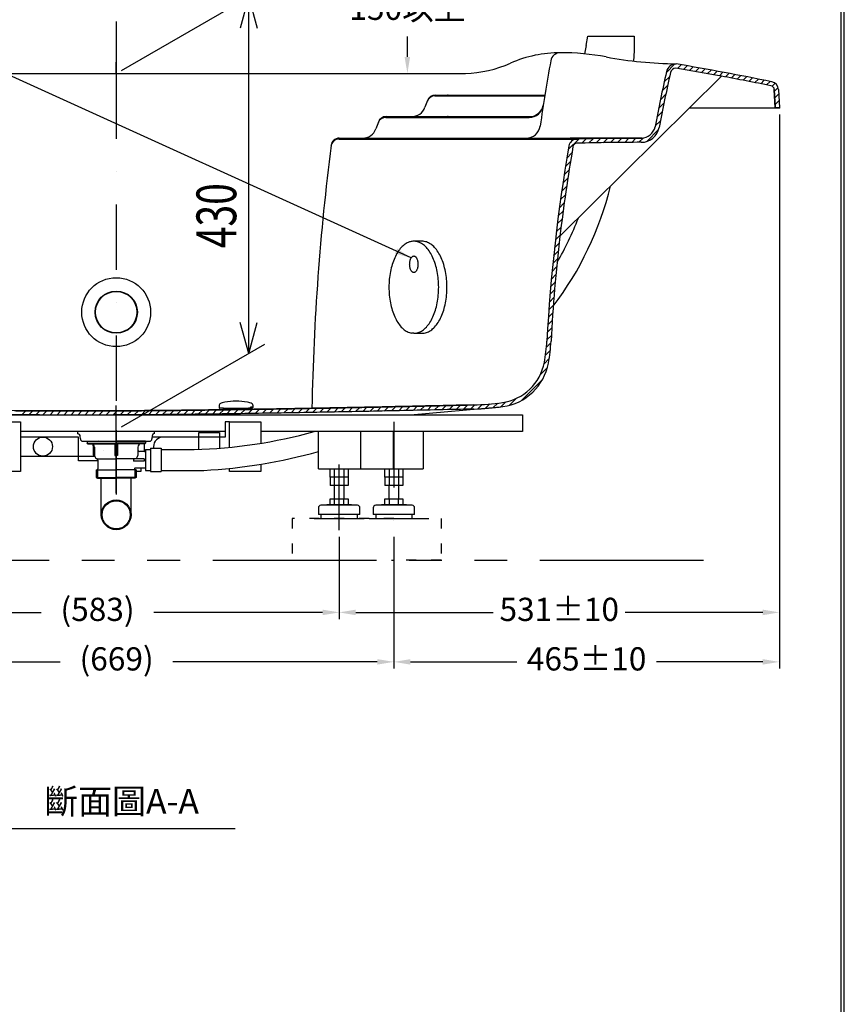
# Model space of a CAD drawing. Units: millimetres. Extents: x 17502 to 26205, y 2379 to 9267.
# Drawn here: x 21307 to 22302, y 4163 to 5351 of the extents above; entities that cross this region are included whole.
import ezdxf

# ---------------------------------------------------------------- set-up
doc = ezdxf.new("R2010")
doc.units = ezdxf.units.MM
for name, pattern in [('ACAD_ISO03W100', [30, 12, -18]), ('DASHDOT', [157.895375, 78.947688, -39.473844, 0, -39.473844]), ('DASHED', [118.421531, 78.947688, -39.473844]), ('DIVIDE', [197.369219, 78.947688, -39.473844, 0, -39.473844, 0, -39.473844]), ('PHANTOM', [394.738438, 197.369219, -39.473844, 39.473844, -39.473844, 39.473844, -39.473844])]:
    doc.linetypes.add(name, pattern=pattern)
doc.layers.add('1', color=7, linetype='Continuous')
doc.dimstyles.new('小', dxfattribs={"dimscale": 8, "dimtxt": 3.5, "dimasz": 2.5, "dimexe": 1, "dimexo": 1, "dimgap": 1.5, "dimtad": 0, "dimtih": 1, "dimtoh": 1, "dimdsep": 46, "dimtxsty": 'Standard', "dimcen": 0, "dimclrd": 256, "dimclre": 256, "dimclrt": 2, "dimadec": 0, "dimazin": 2, "dimtp": 0.1, "dimtm": 0.1, "dimtfac": 0.71, "dimtix": 1, "dimtmove": 2, "dimatfit": 0, "dimfxl": 1, "dimlwd": -1, "dimlwe": -1, "dimarcsym": 0})

# ---------------------------------------------------------------- blocks, each defined once
blk = doc.blocks.new('*D9')
at = {"layer": '1', "color": 7}
for p, q in [((5024.7, 1266), (5197.4, 1365.7)), ((5178, 1354.5), (5167.8, 1317)), ((5178, 924.5), (5178, 1354.5)), ((5178, 1354.5), (5188.1, 1317)), ((5178, 924.5), (5167.8, 962)), ((5178, 924.5), (5188.1, 962)), ((5024.7, 836), (5197.4, 935.7))]:
    blk.add_line(p, q, dxfattribs=at)
at = {"layer": '1', "color": 7, "width": 0.72}
blk.add_text('430', height=48, rotation=90, dxfattribs=at).set_placement((5163, 1051.5))
blk = doc.blocks.new('*D57')
for p, q in [((21692.7, 4727), (21692.7, 4627.7)), ((21109.7, 4725.5), (21109.7, 4627.7)), ((21129.7, 4635.7), (21333.2, 4635.7)), ((21672.7, 4635.7), (21469.2, 4635.7))]:
    blk.add_line(p, q)
for points in [[(21129.7, 4639), (21129.7, 4632.3), (21109.7, 4635.7)], [(21672.7, 4639), (21672.7, 4632.3), (21692.7, 4635.7)]]:
    blk.add_solid(points)
at = {"layer": 'Defpoints', "color": 0}
for p in [(21109.7, 4733.5), (21692.7, 4735), (21692.7, 4635.7)]:
    blk.add_point(p, dxfattribs=at)
at = {"color": 2, "insert": (21401.2, 4635.7), "char_height": 28, "attachment_point": 5}
blk.add_mtext('(583)', dxfattribs=at)
blk = doc.blocks.new('*D58')
for p, q in [((22223.7, 5236.2), (22223.7, 4627.7)), ((21692.7, 4727), (21692.7, 4627.7)), ((21712.7, 4635.7), (21878.6, 4635.7)), ((22203.7, 4635.7), (22037.9, 4635.7))]:
    blk.add_line(p, q)
for points in [[(21712.7, 4639), (21712.7, 4632.3), (21692.7, 4635.7)], [(22203.7, 4639), (22203.7, 4632.3), (22223.7, 4635.7)]]:
    blk.add_solid(points)
at = {"layer": 'Defpoints', "color": 0}
for p in [(22223.7, 5244.2), (21692.7, 4735), (22223.7, 4635.7)]:
    blk.add_point(p, dxfattribs=at)
at = {"color": 2, "insert": (21958.2, 4635.7), "char_height": 28, "attachment_point": 5}
blk.add_mtext('531%%p10', dxfattribs=at)
blk = doc.blocks.new('*D59')
for p, q in [((22223.7, 5236.2), (22223.7, 4568)), ((21758.7, 4727), (21758.7, 4568)), ((21778.7, 4576), (21906.9, 4576)), ((22203.7, 4576), (22075.6, 4576))]:
    blk.add_line(p, q)
for points in [[(21778.7, 4579.3), (21778.7, 4572.7), (21758.7, 4576)], [(22203.7, 4579.3), (22203.7, 4572.7), (22223.7, 4576)]]:
    blk.add_solid(points)
at = {"layer": 'Defpoints', "color": 0}
for p in [(22223.7, 5244.2), (21758.7, 4735), (22223.7, 4576)]:
    blk.add_point(p, dxfattribs=at)
at = {"color": 2, "insert": (21991.2, 4576), "char_height": 28, "attachment_point": 5}
blk.add_mtext('465%%p10', dxfattribs=at)
blk = doc.blocks.new('*D60')
for p, q in [((21758.7, 4727), (21758.7, 4568)), ((21089.7, 4724.2), (21089.7, 4568)), ((21109.7, 4576), (21356.2, 4576)), ((21738.7, 4576), (21492.2, 4576))]:
    blk.add_line(p, q)
for points in [[(21109.7, 4579.3), (21109.7, 4572.7), (21089.7, 4576)], [(21738.7, 4579.3), (21738.7, 4572.7), (21758.7, 4576)]]:
    blk.add_solid(points)
at = {"layer": 'Defpoints', "color": 0}
for p in [(21089.7, 4732.2), (21758.7, 4735), (21089.7, 4576)]:
    blk.add_point(p, dxfattribs=at)
at = {"color": 2, "insert": (21424.2, 4576), "char_height": 28, "attachment_point": 5}
blk.add_mtext('(669)', dxfattribs=at)
blk = doc.blocks.new('*D62')
for p, q in [((21689.2, 5435.7), (21783, 5435.7)), ((21775, 5415.7), (21775, 5391.1)), ((21775, 5305.7), (21775, 5330.3)), ((21642.3, 5285.7), (21783, 5285.7))]:
    blk.add_line(p, q)
for points in [[(21771.6, 5415.7), (21778.3, 5415.7), (21775, 5435.7)], [(21771.6, 5305.7), (21778.3, 5305.7), (21775, 5285.7)]]:
    blk.add_solid(points)
at = {"layer": 'Defpoints', "color": 0}
for p in [(21681.2, 5435.7), (21775, 5435.7), (21634.3, 5285.7)]:
    blk.add_point(p, dxfattribs=at)
at = {"color": 2, "insert": (21775, 5360.7), "char_height": 28, "attachment_point": 5}
blk.add_mtext('150以上', dxfattribs=at)

msp = doc.modelspace()

# ---------------------------------------------------------------- linework, layer by layer
at = {"color": 1}
for p, q in [((21423.717, 4779.667), (21423.717, 4825.355)), ((21405.76, 4798.445), (21441.672, 4798.445))]:
    msp.add_line(p, q, dxfattribs=at)
for p, q in [((21405.76, 4753.401), (21405.76, 4798.445)), ((21441.672, 4753.401), (21441.672, 4798.445))]:
    msp.add_line(p, q)
at = {"lineweight": 30}
msp.add_lwpolyline([(17502.159, 2378.569), (22302.067, 2378.569), (22302.067, 9266.633), (17502.159, 9266.633)], close=True, dxfattribs=at)
at = {"color": 0}
msp.add_lwpolyline([(22298.472, 3168.035), (22298.472, 9263.038), (17505.754, 9263.038), (17505.754, 3168.035)], close=True, dxfattribs=at)
at = {"color": 1, "linetype": 'ACAD_ISO03W100'}
for points in [[(21758.717, 4748.813), (21635.901, 4748.813), (21635.901, 4698.813), (21758.717, 4698.813)], [(21758.717, 4748.813), (21815.533, 4748.813), (21815.533, 4698.813), (21758.717, 4698.813)]]:
    msp.add_lwpolyline(points, dxfattribs=at)
for radius in [17.956, 16.956]:
    msp.add_circle((21423.716, 4753.401), radius)
at = {"layer": '1', "color": 7, "linetype": 'DASHDOT'}
for p, q in [((21423.717, 5348.514), (21423.717, 5285.662)), ((21002.547, 5285.662), (21423.717, 5285.662)), ((21423.717, 5285.662), (21423.717, 4855.662)), ((21692.717, 4735.025), (21692.717, 4863.62)), ((21758.717, 4865.354), (21758.717, 4735.025)), ((21423.717, 4855.662), (21423.717, 4800.081)), ((21423.717, 4855.662), (21423.717, 4777.858))]:
    msp.add_line(p, q, dxfattribs=at)
at = {"layer": '1', "color": 7}
for p, q in [((21990.464, 5319.562), (21992.464, 5330.562)), ((21992.464, 5330.562), (22048.464, 5330.562)), ((22048.464, 5330.562), (22048.573, 5312.808)), ((21990.464, 5319.562), (21988.61, 5309.359)), ((22048.573, 5312.808), (22047.942, 5300.625)), ((22087.205, 5286.539), (22097.814, 5297.148)), ((21002.547, 5285.662), (21423.717, 5285.662)), ((21423.717, 5285.662), (21844.887, 5285.662)), ((21423.717, 5285.662), (21844.887, 5285.662)), ((22101.018, 5291.867), (22105.335, 5296.184)), ((22108.236, 5290.599), (22112.553, 5294.917)), ((22115.453, 5289.332), (22119.772, 5293.65)), ((22122.671, 5288.064), (22126.989, 5292.383)), ((22129.889, 5286.797), (22134.208, 5291.116)), ((22137.106, 5285.529), (22141.392, 5289.815)), ((22144.258, 5284.196), (22148.543, 5288.482)), ((22151.409, 5282.861), (22155.695, 5287.148)), ((22158.56, 5281.528), (22162.846, 5285.815)), ((22153.717, 5282.446), (21959.043, 5089.28)), ((22084.852, 5275.701), (22091.387, 5282.236)), ((22165.711, 5280.194), (22169.998, 5284.481)), ((22172.862, 5278.86), (22177.141, 5283.139)), ((22179.971, 5277.484), (22184.227, 5281.739)), ((22187.057, 5276.085), (22191.313, 5280.34)), ((22194.143, 5274.685), (22198.398, 5278.941)), ((22201.228, 5273.286), (22205.485, 5277.542)), ((22208.315, 5271.886), (22212.571, 5276.143)), ((22215.189, 5270.276), (22218.765, 5273.852)), ((22082.499, 5264.862), (22089.034, 5271.397)), ((22218.711, 5244.198), (22217.611, 5266.19)), ((22217.611, 5266.19), (22218.711, 5244.198)), ((22217.705, 5264.307), (22222.215, 5268.817)), ((22218.11, 5256.226), (22222.877, 5260.994)), ((22222.605, 5266.44), (22223.717, 5244.198)), ((22222.605, 5266.44), (22223.717, 5244.198)), ((21799.187, 5253.13), (21796.167, 5244.863)), ((21808.189, 5258.628), (21940.832, 5258.628)), ((21808.58, 5259.698), (21940.832, 5259.698)), ((22078.089, 5243.482), (22084.43, 5249.824)), ((22080.164, 5254.042), (22086.68, 5260.559)), ((22218.513, 5248.145), (22223.281, 5252.913)), ((22076.013, 5232.921), (22082.355, 5239.263)), ((22115.17, 5244.198), (22218.711, 5244.198)), ((22223.717, 5244.198), (22218.711, 5244.198)), ((22218.711, 5244.198), (22223.717, 5244.198)), ((22223.051, 5244.198), (22223.685, 5244.832)), ((21740.007, 5227.13), (21736.987, 5218.863)), ((21749.024, 5232.668), (21922.039, 5232.668)), ((21749.4, 5233.698), (21922.199, 5233.698)), ((22073.938, 5222.361), (22080.28, 5228.703)), ((22063.714, 5203.652), (22078.009, 5217.947)), ((21692.685, 5206.563), (21980.306, 5206.563)), ((21692.828, 5207.698), (22058.181, 5207.698)), ((21969.094, 5193.883), (21981.826, 5206.615)), ((22058.181, 5207.698), (21971.247, 5207.698)), ((21985.38, 5201.684), (21990.481, 5206.786)), ((21994.036, 5201.855), (21999.137, 5206.957)), ((22002.692, 5202.026), (22007.793, 5207.128)), ((22011.348, 5202.197), (22016.449, 5207.298)), ((22019.985, 5202.349), (22025.028, 5207.391)), ((22028.542, 5202.421), (22033.584, 5207.463)), ((22037.099, 5202.493), (22042.142, 5207.535)), ((22045.656, 5202.564), (22050.699, 5207.607)), ((22054.213, 5202.636), (22059.412, 5207.835)), ((21967.393, 5183.697), (21973.478, 5189.782)), ((21965.691, 5173.51), (21971.777, 5179.596)), ((21964.101, 5163.435), (21970.075, 5169.409)), ((21962.597, 5153.446), (21968.549, 5159.398)), ((21961.093, 5143.456), (21967.045, 5149.409)), ((21959.699, 5133.577), (21965.541, 5139.42)), ((21957.04, 5113.948), (21962.876, 5119.784)), ((21958.369, 5123.763), (21964.205, 5129.599)), ((21955.818, 5104.241), (21961.546, 5109.97)), ((21954.656, 5094.595), (21960.382, 5100.32)), ((21792.725, 5083.312), (21782.725, 5083.312)), ((21953.494, 5084.948), (21959.22, 5090.673)), ((21951.429, 5065.912), (21957.049, 5071.532)), ((21952.43, 5075.397), (21958.059, 5081.027)), ((21950.43, 5056.427), (21956.05, 5062.047)), ((21949.506, 5047.018), (21955.05, 5052.562)), ((21948.662, 5037.689), (21954.181, 5043.209)), ((21947.023, 5019.08), (21952.494, 5024.551)), ((21947.818, 5028.36), (21953.338, 5033.88)), ((21946.329, 5009.902), (21951.753, 5015.326)), ((21945.636, 5000.723), (21951.06, 5006.147)), ((21944.423, 4982.54), (21949.749, 4987.865)), ((21944.96, 4991.561), (21950.367, 4996.968)), ((21943.887, 4973.519), (21949.212, 4978.844)), ((21782.725, 4972.312), (21792.725, 4972.312)), ((21943.351, 4964.497), (21948.676, 4969.823)), ((21942.719, 4955.38), (21948.116, 4960.777)), ((21939.819, 4935.51), (21946.019, 4941.711)), ((21941.633, 4945.809), (21947.343, 4951.52)), ((21935.582, 4922.789), (21943.988, 4931.195)), ((21912.536, 4891.257), (21938.211, 4916.932)), ((21898.294, 4885.501), (21906.677, 4893.884)), ((21423.717, 4833.748), (21423.717, 4885.348)), ((21547.904, 4885.57), (21547.904, 4882.77)), ((21553.054, 4880.27), (21553.054, 4881.27)), ((21553.285, 4882.07), (21577.304, 4882.106)), ((21577.304, 4882.106), (21583.295, 4882.115)), ((21583.295, 4882.115), (21583.308, 4882.115)), ((21583.554, 4880.272), (21583.554, 4881.272)), ((21588.504, 4883.072), (21585.854, 4883.072)), ((21585.854, 4883.072), (21585.854, 4882.072)), ((21588.336, 4883.072), (21588.336, 4882.722)), ((21588.704, 4885.572), (21588.704, 4883.272)), ((21608.704, 4875.919), (21613.806, 4881.021)), ((21617.343, 4876.073), (21622.44, 4881.169)), ((21625.989, 4876.234), (21631.073, 4881.318)), ((21634.636, 4876.395), (21639.707, 4881.466)), ((21643.282, 4876.557), (21648.34, 4881.615)), ((21651.929, 4876.718), (21656.974, 4881.763)), ((21660.575, 4876.879), (21665.623, 4881.927)), ((21669.221, 4877.041), (21674.28, 4882.1)), ((21677.868, 4877.202), (21682.938, 4882.272)), ((21686.514, 4877.363), (21691.595, 4882.444)), ((21695.161, 4877.525), (21700.252, 4882.616)), ((21703.808, 4877.686), (21708.909, 4882.788)), ((21712.454, 4877.847), (21717.567, 4882.96)), ((21721.101, 4878.009), (21726.224, 4883.132)), ((21729.762, 4878.185), (21734.881, 4883.304)), ((21738.438, 4878.376), (21743.538, 4883.476)), ((21747.115, 4878.568), (21752.196, 4883.648)), ((21755.791, 4878.759), (21760.874, 4883.842)), ((21764.468, 4878.951), (21769.554, 4884.037)), ((21773.145, 4879.142), (21778.233, 4884.231)), ((21778.656, 4873.813), (21886.979, 4883.454)), ((21781.821, 4879.333), (21786.913, 4884.425)), ((21790.498, 4879.525), (21795.591, 4884.619)), ((21799.174, 4879.716), (21804.271, 4884.814)), ((21807.85, 4879.908), (21812.95, 4885.008)), ((21816.527, 4880.099), (21821.63, 4885.202)), ((21825.203, 4880.29), (21830.309, 4885.396)), ((21833.88, 4880.482), (21838.989, 4885.591)), ((21842.556, 4880.673), (21847.668, 4885.785)), ((21851.233, 4880.865), (21856.374, 4886.006)), ((21860, 4881.146), (21865.209, 4886.356)), ((21868.929, 4881.59), (21874.391, 4887.053)), ((21878.169, 4882.345), (21883.902, 4888.079)), ((21887.838, 4883.529), (21893.857, 4889.548)), ((20983.717, 4873.813), (21913.717, 4873.813)), ((21309.714, 4873.908), (21314.676, 4878.87)), ((21318.135, 4873.843), (21323.105, 4878.813)), ((21326.576, 4873.799), (21331.556, 4878.78)), ((21335.027, 4873.766), (21340.007, 4878.746)), ((21343.479, 4873.732), (21348.459, 4878.712)), ((21351.93, 4873.698), (21356.917, 4878.686)), ((21360.402, 4873.685), (21365.399, 4878.683)), ((21368.883, 4873.681), (21373.881, 4878.679)), ((21377.365, 4873.678), (21382.363, 4878.676)), ((21385.847, 4873.675), (21390.851, 4878.679)), ((21394.347, 4873.69), (21399.363, 4878.705)), ((21402.859, 4873.716), (21407.874, 4878.732)), ((21411.371, 4873.743), (21416.386, 4878.759)), ((21419.883, 4873.77), (21424.903, 4878.79)), ((21428.411, 4873.813), (21433.449, 4878.851)), ((21436.954, 4873.871), (21441.995, 4878.912)), ((21445.497, 4873.929), (21450.542, 4878.974)), ((21454.04, 4873.987), (21459.088, 4879.035)), ((21462.583, 4874.044), (21467.634, 4879.096)), ((21471.145, 4874.122), (21476.185, 4879.162)), ((21479.717, 4874.208), (21484.766, 4879.257)), ((21488.288, 4874.295), (21493.346, 4879.353)), ((21496.86, 4874.382), (21501.927, 4879.448)), ((21505.432, 4874.468), (21510.507, 4879.543)), ((21514.014, 4874.565), (21519.088, 4879.639)), ((21522.611, 4874.677), (21527.669, 4879.734)), ((21531.208, 4874.789), (21536.265, 4879.846)), ((21539.805, 4874.9), (21544.874, 4879.97)), ((21548.402, 4875.012), (21553.483, 4880.094)), ((21553.054, 4880.27), (21583.554, 4880.272)), ((21556.998, 4875.124), (21562.092, 4880.218)), ((21565.611, 4875.252), (21570.702, 4880.342)), ((21574.23, 4875.385), (21579.311, 4880.466)), ((21582.849, 4875.519), (21587.92, 4880.59)), ((21591.467, 4875.652), (21596.539, 4880.724)), ((21600.086, 4875.786), (21605.173, 4880.872)), ((21913.717, 4873.813), (21913.717, 4853.813)), ((21270.304, 4865.616), (21308.304, 4865.616)), ((21308.304, 4865.616), (21308.304, 4805.616)), ((21555.304, 4865.616), (21555.304, 4847.116)), ((21560.304, 4865.616), (21555.304, 4865.616)), ((21560.304, 4865.616), (21598.304, 4865.616)), ((21560.304, 4834.779), (21560.304, 4865.616)), ((21598.304, 4865.616), (21598.304, 4839.734)), ((21377.437, 4853.813), (21308.304, 4853.813)), ((21378.304, 4847.116), (21308.304, 4847.116)), ((21309.217, 4854.376), (21358.717, 4854.376)), ((21377.437, 4850.947), (21377.437, 4853.813)), ((21555.304, 4853.813), (21377.437, 4853.813)), ((21378.304, 4818.616), (21378.304, 4847.116)), ((21380.56, 4844.996), (21380.386, 4848.114)), ((21467.069, 4848.505), (21466.875, 4844.996)), ((21480.304, 4847.116), (21466.992, 4847.116)), ((21469.99, 4851.338), (21469.99, 4853.338)), ((21555.304, 4847.116), (21480.304, 4847.116)), ((21523.304, 4852.616), (21548.304, 4852.616)), ((21523.304, 4832.29), (21523.304, 4852.616)), ((21548.304, 4852.616), (21548.304, 4833.721)), ((21625.693, 4853.813), (21598.304, 4853.813)), ((21913.717, 4853.813), (21625.693, 4853.813)), ((21667.717, 4808.813), (21667.717, 4853.813)), ((21718.717, 4808.813), (21718.717, 4853.813)), ((21757.717, 4853.813), (21757.717, 4808.813)), ((21794.077, 4853.813), (21794.077, 4808.813)), ((21383.555, 4842.162), (21463.879, 4842.162)), ((21388.542, 4842.162), (21423.717, 4842.162)), ((21388.542, 4842.162), (21388.542, 4839.65)), ((21389.045, 4839.147), (21388.542, 4839.65)), ((21388.542, 4839.65), (21423.717, 4839.65)), ((21389.045, 4839.147), (21423.717, 4839.147)), ((21396.08, 4836.635), (21396.08, 4825.58)), ((21397.587, 4835.127), (21397.587, 4825.077)), ((21422.21, 4838.273), (21422.21, 4825.077)), ((21422.21, 4838.273), (21423.717, 4838.273)), ((21458.892, 4842.162), (21423.717, 4842.162)), ((21458.892, 4839.65), (21423.717, 4839.65)), ((21458.39, 4839.147), (21423.717, 4839.147)), ((21425.225, 4838.273), (21423.717, 4838.273)), ((21425.225, 4838.273), (21425.225, 4825.077)), ((21449.847, 4835.127), (21449.847, 4825.077)), ((21457.385, 4839.147), (21457.385, 4830.102)), ((21458.39, 4839.147), (21458.892, 4839.65)), ((21458.892, 4842.162), (21458.892, 4839.65)), ((21464.922, 4833.62), (21464.922, 4805.48)), ((21464.922, 4833.62), (21477.987, 4833.62)), ((21477.987, 4833.62), (21477.987, 4805.48)), ((21308.304, 4824.116), (21335.304, 4824.116)), ((21335.304, 4824.116), (21397.704, 4824.116)), ((21396.582, 4825.077), (21396.08, 4825.58)), ((21396.582, 4825.077), (21397.587, 4825.077)), ((21408.244, 4831.346), (21408.244, 4831.346)), ((21422.21, 4825.58), (21423.717, 4825.58)), ((21422.21, 4825.077), (21423.717, 4825.077)), ((21425.225, 4825.58), (21423.717, 4825.58)), ((21425.225, 4825.077), (21423.717, 4825.077)), ((21458.892, 4829.6), (21451.857, 4829.6)), ((21458.892, 4832.112), (21458.892, 4806.987)), ((21458.892, 4832.112), (21464.922, 4832.112)), ((21477.987, 4832.112), (21517.732, 4832.112)), ((21401.607, 4818.616), (21378.304, 4818.616)), ((21401.607, 4821.057), (21423.717, 4821.057)), ((21401.607, 4819.392), (21401.607, 4808.997)), ((21445.827, 4821.057), (21423.717, 4821.057)), ((21457.385, 4821.057), (21444.691, 4821.057)), ((21444.691, 4821.057), (21444.691, 4818.042)), ((21457.385, 4818.042), (21444.691, 4818.042)), ((21457.385, 4821.057), (21457.385, 4818.042)), ((21598.304, 4814.348), (21598.304, 4805.616)), ((21308.304, 4805.616), (21270.304, 4805.616)), ((21399.597, 4807.49), (21423.717, 4807.49)), ((21399.597, 4807.49), (21399.597, 4798.445)), ((21399.597, 4798.445), (21401.105, 4797.44)), ((21399.597, 4798.445), (21423.717, 4798.445)), ((21401.105, 4807.874), (21401.105, 4797.44)), ((21447.837, 4807.49), (21423.717, 4807.49)), ((21447.837, 4798.445), (21423.717, 4798.445)), ((21458.892, 4809.5), (21446.33, 4809.5)), ((21446.33, 4807.874), (21446.33, 4797.44)), ((21447.837, 4798.445), (21446.33, 4797.44)), ((21447.837, 4807.49), (21447.837, 4798.445)), ((21453.304, 4805.616), (21447.837, 4805.616)), ((21453.304, 4809.5), (21453.304, 4805.616)), ((21458.892, 4806.987), (21464.922, 4806.987)), ((21464.922, 4805.48), (21477.987, 4805.48)), ((21477.987, 4806.987), (21529.27, 4806.987)), ((21560.304, 4805.616), (21560.304, 4809.342)), ((21598.304, 4805.616), (21560.304, 4805.616)), ((21667.717, 4808.813), (21718.717, 4808.813)), ((21681.767, 4798.813), (21681.767, 4808.813)), ((21681.767, 4808.813), (21687.232, 4808.813)), ((21681.767, 4808.813), (21687.232, 4808.813)), ((21687.232, 4798.813), (21681.767, 4798.813)), ((21681.767, 4798.813), (21681.767, 4788.813)), ((21687.232, 4808.813), (21692.271, 4808.813)), ((21687.232, 4808.813), (21692.271, 4808.813)), ((21687.232, 4798.813), (21687.232, 4808.813)), ((21698.202, 4798.813), (21687.232, 4798.813)), ((21687.232, 4788.813), (21687.232, 4798.813)), ((21692.271, 4808.813), (21692.717, 4808.813)), ((21692.271, 4808.813), (21698.202, 4808.813)), ((21692.717, 4808.813), (21698.202, 4808.813)), ((21698.202, 4808.813), (21703.667, 4808.813)), ((21698.202, 4808.813), (21703.667, 4808.813)), ((21698.202, 4808.813), (21698.202, 4798.813)), ((21703.667, 4798.813), (21698.202, 4798.813)), ((21698.202, 4798.813), (21698.202, 4788.813)), ((21703.667, 4808.813), (21703.667, 4798.813)), ((21703.667, 4798.813), (21703.667, 4788.813)), ((21718.717, 4808.813), (21758.717, 4808.813)), ((21747.767, 4798.813), (21747.767, 4808.813)), ((21747.767, 4808.813), (21753.232, 4808.813)), ((21747.767, 4808.813), (21753.232, 4808.813)), ((21753.232, 4798.813), (21747.767, 4798.813)), ((21747.767, 4798.813), (21747.767, 4788.813)), ((21753.232, 4808.813), (21758.271, 4808.813)), ((21753.232, 4808.813), (21758.271, 4808.813)), ((21753.232, 4798.813), (21753.232, 4808.813)), ((21764.202, 4798.813), (21753.232, 4798.813)), ((21753.232, 4788.813), (21753.232, 4798.813)), ((21758.271, 4808.813), (21758.717, 4808.813)), ((21758.271, 4808.813), (21758.717, 4808.813)), ((21758.717, 4808.813), (21764.202, 4808.813)), ((21758.717, 4808.813), (21764.202, 4808.813)), ((21758.717, 4808.813), (21794.077, 4808.813)), ((21764.202, 4808.813), (21769.667, 4808.813)), ((21764.202, 4808.813), (21769.667, 4808.813)), ((21764.202, 4808.813), (21764.202, 4798.813)), ((21769.667, 4798.813), (21764.202, 4798.813)), ((21764.202, 4798.813), (21764.202, 4788.813)), ((21769.667, 4808.813), (21769.667, 4798.813)), ((21769.667, 4798.813), (21769.667, 4788.813)), ((21401.105, 4797.44), (21423.717, 4797.44)), ((21446.33, 4797.44), (21423.717, 4797.44)), ((21686.717, 4788.813), (21681.767, 4788.813)), ((21686.717, 4788.813), (21686.717, 4772.813)), ((21687.232, 4788.813), (21686.717, 4788.813)), ((21698.202, 4788.813), (21687.232, 4788.813)), ((21698.717, 4788.813), (21698.202, 4788.813)), ((21698.717, 4772.813), (21698.717, 4788.813)), ((21703.667, 4788.813), (21698.717, 4788.813)), ((21752.717, 4788.813), (21747.767, 4788.813)), ((21752.717, 4788.813), (21752.717, 4772.813)), ((21753.232, 4788.813), (21752.717, 4788.813)), ((21764.202, 4788.813), (21753.232, 4788.813)), ((21764.717, 4788.813), (21764.202, 4788.813)), ((21764.717, 4772.813), (21764.717, 4788.813)), ((21769.667, 4788.813), (21764.717, 4788.813)), ((21677.717, 4764.813), (21670.717, 4764.813)), ((21677.717, 4764.813), (21677.717, 4765.813)), ((21677.717, 4765.813), (21681.767, 4765.813)), ((21707.717, 4764.813), (21677.717, 4764.813)), ((21681.767, 4765.813), (21681.767, 4772.813)), ((21681.767, 4772.813), (21686.717, 4772.813)), ((21681.767, 4765.813), (21687.232, 4765.813)), ((21686.717, 4772.813), (21687.232, 4772.813)), ((21687.232, 4772.813), (21698.202, 4772.813)), ((21687.232, 4765.813), (21687.232, 4772.813)), ((21687.232, 4765.813), (21698.202, 4765.813)), ((21698.202, 4765.813), (21698.202, 4772.813)), ((21698.202, 4772.813), (21698.717, 4772.813)), ((21698.202, 4765.813), (21703.667, 4765.813)), ((21698.717, 4772.813), (21703.667, 4772.813)), ((21703.667, 4772.813), (21703.667, 4765.813)), ((21703.667, 4765.813), (21707.717, 4765.813)), ((21707.717, 4765.813), (21707.717, 4764.813)), ((21714.717, 4764.813), (21707.717, 4764.813)), ((21743.717, 4764.813), (21736.717, 4764.813)), ((21743.717, 4764.813), (21743.717, 4765.813)), ((21743.717, 4765.813), (21747.767, 4765.813)), ((21773.717, 4764.813), (21743.717, 4764.813)), ((21747.767, 4765.813), (21747.767, 4772.813)), ((21747.767, 4772.813), (21752.717, 4772.813)), ((21747.767, 4765.813), (21753.232, 4765.813)), ((21752.717, 4772.813), (21753.232, 4772.813)), ((21753.232, 4772.813), (21764.202, 4772.813)), ((21753.232, 4765.813), (21753.232, 4772.813)), ((21753.232, 4765.813), (21764.202, 4765.813)), ((21764.202, 4765.813), (21764.202, 4772.813)), ((21764.202, 4772.813), (21764.717, 4772.813)), ((21764.202, 4765.813), (21769.667, 4765.813)), ((21764.717, 4772.813), (21769.667, 4772.813)), ((21769.667, 4772.813), (21769.667, 4765.813)), ((21769.667, 4765.813), (21773.717, 4765.813)), ((21773.717, 4765.813), (21773.717, 4764.813)), ((21780.717, 4764.813), (21773.717, 4764.813)), ((21667.717, 4761.813), (21667.717, 4753.813)), ((21670.717, 4753.813), (21667.717, 4753.813)), ((21670.717, 4753.813), (21670.717, 4748.813)), ((21714.717, 4753.813), (21670.717, 4753.813)), ((21714.717, 4748.813), (21714.717, 4753.813)), ((21717.717, 4753.813), (21714.717, 4753.813)), ((21717.717, 4753.813), (21717.717, 4761.813)), ((21733.717, 4761.813), (21733.717, 4753.813)), ((21736.717, 4753.813), (21733.717, 4753.813)), ((21736.717, 4753.813), (21736.717, 4748.813)), ((21780.717, 4753.813), (21736.717, 4753.813)), ((21780.717, 4748.813), (21780.717, 4753.813)), ((21783.717, 4753.813), (21780.717, 4753.813)), ((21783.717, 4753.813), (21783.717, 4761.813)), ((21670.717, 4748.813), (21714.717, 4748.813)), ((21736.717, 4748.813), (21780.717, 4748.813)), ((21292.361, 4374.855), (21567.361, 4374.855))]:
    msp.add_line(p, q, dxfattribs=at)
at = {"layer": '1', "color": 7, "linetype": 'DIVIDE'}
msp.add_line((21423.717, 5285.662), (21423.717, 5299.262), dxfattribs=at)
at = {"layer": '1', "color": 7, "linetype": 'PHANTOM'}
for p, q in [((21662.717, 4748.813), (21722.717, 4748.813)), ((21728.717, 4748.813), (21788.717, 4748.813)), ((18382.278, 4698.813), (22167.086, 4698.813))]:
    msp.add_line(p, q, dxfattribs=at)
at = {"layer": '1', "color": 7, "flags": 128}
for points in [[(21782.725, 5083.312), (21782.725, 5083.312), (21781.407, 5083.258, 0.07811426), (21777.43, 5082.441, 0.07207615), (21772.336, 5079.879, 0.059215), (21767.597, 5075.74, 0.04719012), (21763.338, 5070.167, 0.03810778), (21759.672, 5063.328, 0.03181293), (21756.702, 5055.427, 0.02766314), (21754.515, 5046.696, 0.02510988), (21753.176, 5037.399, 0.02379736), (21752.725, 5027.812, 0.02354303), (21753.176, 5018.226, 0.02431207), (21754.515, 5008.928, 0.02621206), (21756.702, 5000.198, 0.02951119), (21759.672, 4992.296, 0.0346708), (21763.338, 4985.458, 0.04233677), (21767.597, 4979.885, 0.0530615), (21772.336, 4975.746, 0.0660656), (21777.43, 4973.183), (21780.089, 4972.532)], [(21782.725, 4972.312, 0.04136968), (21785.362, 4972.532, 0.076418), (21790.545, 4974.232, 0.06297416), (21795.47, 4977.569, 0.04988226), (21799.992, 4982.425, 0.03992738), (21803.983, 4988.649, 0.03300783), (21807.329, 4996.053, 0.02841462), (21809.93, 5004.416, 0.02553044), (21811.709, 5013.486, 0.02394757), (21812.612, 5022.988, 0.02344363), (21812.612, 5032.637, 0.02394876), (21811.709, 5042.139, 0.02553333), (21809.93, 5051.209, 0.02842061), (21807.329, 5059.571, 0.03302032), (21803.983, 5066.976, 0.0399543), (21799.992, 5073.2, 0.04994055), (21795.47, 5078.056, 0.06308331), (21790.545, 5081.392, 0.07653466), (21785.362, 5083.093, 0.04108743), (21782.725, 5083.312)], [(21792.725, 4972.312, 0.04136968), (21795.362, 4972.532, 0.076418), (21800.545, 4974.232, 0.06297416), (21805.47, 4977.569, 0.04988226), (21809.992, 4982.425, 0.03992738), (21813.983, 4988.649, 0.03300783), (21817.329, 4996.053, 0.02841462), (21819.93, 5004.416, 0.02553044), (21821.709, 5013.486, 0.02394757), (21822.612, 5022.988, 0.02344363), (21822.612, 5032.637, 0.02394876), (21821.709, 5042.139, 0.02553333), (21819.93, 5051.209, 0.02842061), (21817.329, 5059.571, 0.03302032), (21813.983, 5066.976, 0.0399543), (21809.992, 5073.2, 0.04994055), (21805.47, 5078.056, 0.06308331), (21800.545, 5081.392, 0.07653466), (21795.362, 5083.093, 0.04108743), (21792.725, 5083.312)], [(21782.725, 4972.312, -0.01661578), (21781.671, 4972.347, -0.01648825), (21780.616, 4972.453), (21780.089, 4972.532)], [(21302.803, 4878.945, 0.00131654), (21352.116, 4878.693, 0.00136039), (21404.069, 4878.705, 0.00048569), (21424.656, 4878.786, 0.00048192), (21444.34, 4878.902, 0.00037529), (21464.022, 4879.051, 0.00040499), (21483.705, 4879.231, 0.00029837), (21503.388, 4879.438, 0.00032807), (21523.07, 4879.671, 0.00024167), (21543.723, 4879.938, 0.00029802), (21564.376, 4880.228, 0.00020472), (21585.029, 4880.538, 0.00026107), (21605.681, 4880.867, 0.00023063), (21632.813, 4881.327, 0.00014988), (21645.773, 4881.556, 0.00010006), (21660.663, 4881.828, 0.00017716), (21678.287, 4882.158, 0.00010802), (21695.911, 4882.499, 0.00016305), (21713.534, 4882.849, 0.0000939), (21731.158, 4883.208, 0.00014893), (21748.781, 4883.576, 0.00007214), (21765.12, 4883.924, 0.0001299), (21781.459, 4884.279, 0.00006212), (21797.798, 4884.64, 0.00011989), (21814.137, 4885.007, 0.00007661), (21835.351, 4885.492, 0.00007586), (21845.102, 4885.718, 0.00001433), (21854.852, 4885.946)], [(21854.969, 4880.947, -0.0002124), (21812.912, 4879.979, -0.00024079), (21770.854, 4879.049, -0.00026917), (21728.795, 4878.162, -0.00029755), (21686.734, 4877.323, -0.00032593), (21644.673, 4876.536, -0.00041297), (21600.9, 4875.781, -0.00053104), (21557.126, 4875.108, -0.00064912), (21513.351, 4874.538, -0.0007672), (21469.575, 4874.093, -0.00096591), (21422.048, 4873.774, -0.00075838), (21391.801, 4873.677, -0.0007824), (21361.553, 4873.674, -0.0016289), (21301.057, 4873.959, -0.00150987), (21247.986, 4874.544, -0.00135539), (21202.341, 4875.309, -0.00140729), (21156.701, 4876.328)], [(21854.969, 4880.947, -0.0002124), (21812.912, 4879.979, -0.00024079), (21770.854, 4879.049, -0.00026917), (21728.795, 4878.162, -0.00029755), (21686.734, 4877.323, -0.00032593), (21644.673, 4876.536, -0.00041297), (21600.9, 4875.781, -0.00053104), (21557.126, 4875.108, -0.00064912), (21513.351, 4874.538, -0.0007672), (21469.575, 4874.093, -0.00096591), (21422.048, 4873.774, -0.00075838), (21391.801, 4873.677, -0.0007824), (21361.553, 4873.674, -0.0016289), (21301.057, 4873.959, -0.00150987), (21247.986, 4874.544, -0.00135539), (21202.341, 4875.309, -0.00140729), (21156.701, 4876.328)], [(21854.852, 4885.946, -0.00021237), (21812.801, 4884.978, -0.00024076), (21770.75, 4884.048, -0.00026915), (21728.698, 4883.161, -0.00029753), (21686.644, 4882.322, -0.00032591), (21644.589, 4881.535, -0.00041294), (21600.828, 4880.78, -0.00053103), (21557.066, 4880.107, -0.00064914), (21513.303, 4879.538, -0.00076725), (21469.538, 4879.093, -0.00096598), (21422.025, 4878.773, -0.00075836), (21391.793, 4878.677, -0.00078239), (21361.561, 4878.674, -0.00162891), (21301.098, 4878.959, -0.00150987), (21248.057, 4879.543, -0.00135538), (21202.439, 4880.308, -0.00140731), (21156.827, 4881.327)]]:
    msp.add_lwpolyline(points, format="xyb", dxfattribs=at)
msp.add_lwpolyline([(21782.285, 5045.602, -0.02374793), (21781.857, 5045.714, -0.05449383), (21781.42, 5045.909, -0.00395228), (21780.99, 5046.184, -0.05671333), (21780.225, 5046.902, -0.04936241), (21779.846, 5047.386, -0.00220447), (21779.492, 5047.934, -0.03501584), (21778.895, 5049.134, -0.03126102), (21778.624, 5049.841, -0.00092713), (21778.388, 5050.589, -0.02528709), (21778.027, 5052.142, -0.02372995), (21777.895, 5052.981, -0.00025399), (21777.8, 5053.836, -0.0220278), (21777.725, 5055.562, -0.02177813), (21777.8, 5057.289, -0.0219158), (21777.895, 5058.143, -0.00054728), (21778.027, 5058.983, -0.02443346), (21778.388, 5060.536, -0.02566897), (21778.624, 5061.284, -0.00145775), (21778.895, 5061.99, -0.03310847), (21779.492, 5063.191, -0.03625638), (21779.846, 5063.739, -0.00317482), (21780.225, 5064.223, -0.05338057), (21780.99, 5064.941, -0.06054328), (21781.42, 5065.215, -0.00327556), (21781.857, 5065.41, -0.08263677), (21782.725, 5065.562), (21783.166, 5065.523, -0.00326009), (21783.611, 5065.404, -0.0717645), (21784.436, 5064.959, -0.06464567), (21784.851, 5064.614, -0.00316557), (21785.25, 5064.195, -0.04399382), (21785.939, 5063.223, -0.03848939), (21786.269, 5062.617, -0.00145654), (21786.569, 5061.959, -0.02906844), (21787.056, 5060.562, -0.02660174), (21787.26, 5059.777, -0.00054715), (21787.427, 5058.964, -0.02305962), (21787.649, 5057.299, -0.02217085), (21787.707, 5056.431, -0.02167631), (21787.707, 5054.693, -0.00025401), (21787.649, 5053.826, -0.02253908), (21787.427, 5052.161, -0.02318017), (21787.26, 5051.348, -0.00092755), (21787.056, 5050.562, -0.02776988), (21786.569, 5049.166, -0.02979216), (21786.269, 5048.507, -0.0022079), (21785.939, 5047.902, -0.04131655), (21785.25, 5046.93, -0.0461281), (21784.851, 5046.511, -0.00397157), (21784.436, 5046.165, -0.06887115), (21783.611, 5045.72, -0.07819156), (21783.166, 5045.602), (21782.725, 5045.562), (21782.285, 5045.602)], format="xyb", close=True, dxfattribs=at)
for points in [[(21553.066, 4882.07), (21548.604, 4882.07)], [(21587.686, 4882.072), (21583.323, 4882.072)], [(21402.567, 4842.941), (21402.596, 4842.941)], [(21444.838, 4842.941), (21444.867, 4842.941)]]:
    msp.add_lwpolyline(points, dxfattribs=at)
at = {"layer": '1', "color": 7}
for centre, radius in [((21423.717, 4997.813), 41.5), ((21423.717, 4997.813), 25.5), ((21423.717, 4997.813), 25), ((21335.304, 4835.616), 11.5)]:
    msp.add_circle(centre, radius, dxfattribs=at)
for centre, radius, start, end in [((21959.675, 5160.758), 150, 90, 113.65114), ((21959.717, 5298.758), 12, 90, 169.653265), ((21959.675, 5010.758), 300, 79.440538, 90), ((21839.325, 5435.559), 150, 272.125196, 293.65114), ((23915.39, 4941.704), 2000, 169.653265, 171.934534), ((22106.279, 5797.21), 500, 259.440536, 269.189551), ((22099.207, 5285.26), 12, 90, 167.343951), ((22099.207, 5285.26), 12, 90, 167.343951), ((21423.717, 1354.708), 4000, 78.596373, 80.27773), ((21423.717, 1354.708), 4000, 78.596373, 80.27773), ((24038.904, 4849.693), 2000, 167.343951, 169.286179), ((24038.904, 4849.693), 2000, 167.343951, 169.286179), ((24038.904, 4849.693), 1995, 167.343951, 169.286179), ((24038.904, 4849.693), 1995, 167.343951, 169.286179), ((22099.207, 5285.26), 7, 93.019217, 167.343951), ((22099.207, 5285.26), 7, 93.019217, 167.343951), ((21423.717, 1354.708), 3995, 79.471277, 80.270808), ((21423.717, 1354.708), 3995, 79.471277, 80.270808), ((21423.717, 1354.708), 3995, 78.596373, 79.471277), ((21423.717, 1354.708), 3995, 78.596373, 79.471277), ((22212.617, 5265.94), 10, 2.862405, 78.596373), ((22212.617, 5265.94), 10, 2.862405, 78.596373), ((22212.617, 5265.94), 5, 2.862405, 78.596373), ((22212.617, 5265.94), 5, 2.862405, 78.596373), ((21808.189, 5248.628), 10, 90, 159.928474), ((21808.58, 5249.698), 10, 90, 159.928474), ((21780.199, 5250.698), 17, 270, 339.928474), ((21922.039, 5249.668), 17, 270, 351.217485), ((21922.199, 5250.698), 17, 270, 351.187878), ((21749.024, 5222.668), 10, 90, 159.928474), ((21749.4, 5223.698), 10, 90, 159.928474), ((21721.019, 5224.698), 17, 270, 339.928474), ((21918.341, 5224.698), 17, 270, 351.934534), ((22057.065, 5224.661), 17, 270.249533, 349.286179), ((22057.065, 5224.661), 17, 270.249533, 349.286179), ((22057.065, 5224.661), 22, 270.249533, 349.286179), ((22057.065, 5224.661), 22, 270.249533, 349.286179), ((21692.685, 5196.563), 10, 90, 172.810046), ((21692.828, 5197.698), 10, 90, 172.788124), ((21979.681, 5196.571), 10, 91.362566, 170.164246), ((21979.681, 5196.571), 10, 91.362566, 170.164246), ((21979.681, 5196.571), 5, 91.362566, 170.164246), ((21979.681, 5196.571), 5, 91.362566, 170.164246), ((22074.559, 1207.699), 4000, 90.249533, 91.362566), ((22074.559, 1207.699), 4000, 90.249533, 91.362566), ((22074.559, 1207.699), 3995, 90.249533, 91.362566), ((22074.559, 1207.699), 3995, 90.249533, 91.362566), ((24659.173, 4822.336), 3000, 172.788124, 178.864047), ((23940.431, 4856.63), 2000, 170.164247, 176.951868), ((23940.431, 4856.63), 2000, 170.164247, 176.951868), ((23940.431, 4856.63), 1995, 170.164246, 173.303136), ((23940.431, 4856.63), 1995, 170.164246, 173.303136), ((21632.957, 5245.312), 398.651, 322.907885, 346.130378), ((21633.538, 5245.053), 372.575, 329.814229, 338.972435), ((23940.431, 4856.63), 1995, 173.303136, 176.951868), ((23940.431, 4856.63), 1995, 173.303136, 176.951868), ((21743.544, 4973.615), 200, 349.539803, 356.951868), ((21743.544, 4973.615), 200, 349.539803, 356.951868), ((21743.544, 4973.615), 205, 349.539803, 356.951873), ((21743.544, 4973.615), 205, 349.539803, 356.951873), ((21881.217, 4948.198), 60, 277.99782, 349.539803), ((21881.217, 4948.198), 60, 277.99782, 349.539803), ((21881.217, 4948.198), 65, 277.997837, 349.539803), ((21881.217, 4948.198), 65, 277.997837, 349.539802), ((21549.804, 4885.57), 1.9, 121.848938, 180.00375), ((21548.604, 4882.77), 0.7, 180.00375, 270.00375), ((21556.928, 4874.102), 15.4, 98.728859, 121.848938), ((21554.554, 4881.27), 1.5, 147.758717, 180.00375), ((21568.309, 4799.971), 90.4, 81.278641, 98.728859), ((21579.682, 4874.104), 15.4, 58.158562, 81.278641), ((21582.054, 4881.272), 1.5, 0.00375, 34.195702), ((21587.686, 4882.722), 0.65, 270.00375, 0.00375), ((21586.804, 4885.572), 1.9, 0.00375, 58.158562), ((21588.504, 4883.272), 0.2, 270.00375, 0.00375), ((21847.825, 5185.863), 300, 271.342279, 277.99782), ((21847.825, 5185.863), 300, 271.342279, 277.99782), ((21847.824, 5185.863), 305, 271.342283, 277.997837), ((21847.824, 5185.863), 305, 271.342283, 277.997837), ((21377.391, 4847.947), 3, 3.17983, 89.131061), ((21470.065, 4848.339), 3, 91.435992, 176.82017), ((21480.304, 4835.616), 11.5, 90, 180), ((21501.305, 5435.452), 603.563, 271.559572, 285.490487), ((21383.555, 4845.162), 3, 183.17983, 270), ((21393.567, 4836.635), 2.513, 0, 90), ((21393.567, 4835.127), 4.02, 360, 90), ((21453.867, 4835.127), 4.02, 90, 180), ((21463.879, 4845.162), 3, 270, 356.82017), ((21480.304, 4835.616), 11.5, 180, 189.997517), ((21401.607, 4825.077), 4.02, 180, 270), ((21445.827, 4825.077), 4.02, 270, 360), ((21451.857, 4831.61), 2.01, 180, 270), ((21457.887, 4830.102), 0.503, 179.999999, 269.999999), ((21497.254, 5434.683), 628.512, 272.919875, 285.736714), ((21399.597, 4819.392), 2.01, 360, 70.52878), ((21400.1, 4808.997), 1.508, 270, 0), ((21446.33, 4808.997), 0.503, 89.999999, 179.999999), ((21447.335, 4808.997), 1.508, 180, 270), ((21670.717, 4761.813), 3, 90, 180), ((21714.717, 4761.813), 3, 0, 90), ((21736.717, 4761.813), 3, 90, 180), ((21780.717, 4761.813), 3, 0, 90)]:
    msp.add_arc(centre, radius, start, end, dxfattribs=at)
at = {"layer": '1', "color": 7, "linetype": 'DASHED'}
for p in [(21423.717, 5285.662), (21823.717, 5259.698), (21940.832, 5259.698), (22223.717, 5244.198), (22223.717, 5244.198), (22223.717, 5244.198), (22223.717, 5244.198), (21823.717, 5233.698), (21971.247, 5206.365)]:
    msp.add_point(p, dxfattribs=at)

# ---------------------------------------------------------------- block references
at = {"layer": '1', "color": 7}
msp.add_blockref('*D9', (16405.537, 4023.406), dxfattribs=at)

# ---------------------------------------------------------------- texts
at = {"insert": (21430.209, 4407.769), "char_height": 30, "width": 258.53175, "attachment_point": 5}
msp.add_mtext('{\\fPMingLiU|b0|i0|c136|p18;斷面圖A-A}', dxfattribs=at)

# ---------------------------------------------------------------- dimensions: what is measured, and where the dimension line sits
at = {"color": 1}
dim = msp.add_linear_dim(base=(21774.962, 5435.662), p1=(21634.302, 5285.662), p2=(21681.167, 5435.662), angle=90, text='<>以上', dimstyle='小', dxfattribs=at)
dim.commit()
dim.dimension.update_dxf_attribs({"geometry": '*D62', "text_midpoint": (21774.962, 5360.662)})
for base, p1, p2, text, picture, middle in [((22223.717, 4635.678), (21692.717, 4735.025), (22223.717, 5244.198), '<>%%p10', '*D58', (21958.217, 4635.678)), ((22223.717, 4576.005), (21758.717, 4735.025), (22223.717, 5244.198), '<>%%p10', '*D59', (21991.217, 4576.005)), ((21089.717, 4576.005), (21758.717, 4735.025), (21089.717, 4732.189), '(<>)', '*D60', (21424.217, 4576.005)), ((21692.717, 4635.678), (21109.717, 4733.515), (21692.717, 4735.025), '(<>)', '*D57', (21401.217, 4635.678))]:
    dim = msp.add_linear_dim(base=base, p1=p1, p2=p2, text=text, dimstyle='小', dxfattribs=at)
    dim.commit()
    dim.dimension.update_dxf_attribs({"geometry": picture, "text_midpoint": middle})

# ---------------------------------------------------------------- leaders
msp.add_leader([(21779.492, 5063.191), (21162.527, 5343.785)], dimstyle='小', override={"dimgap": 1.5, "dimtad": 0}, dxfattribs=at)

doc.saveas('drawing.dxf')
